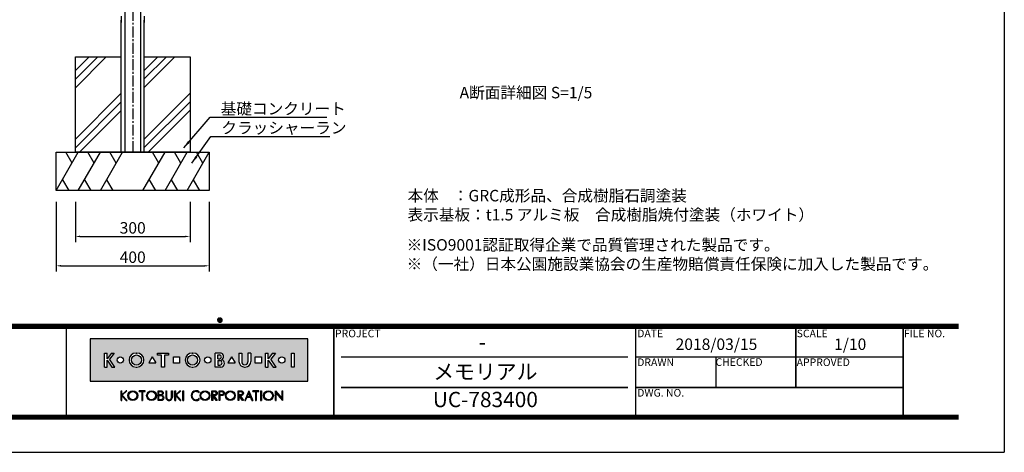
# Model space of a CAD drawing. Extents: x 0 to 4200, y 0 to 2970.
# Drawn here: x 1623 to 4200, y 0 to 1132 of the extents above; entities that cross this region are included whole.
import ezdxf
from ezdxf.enums import TextEntityAlignment as Align

# ---------------------------------------------------------------- set-up
doc = ezdxf.new("R2010")
doc.units = 0
doc.header["$LTSCALE"] = 3
doc.linetypes.add('CENTER2', pattern=[28.575000000000003, 19.05, -3.175, 3.175, -3.175])
doc.layers.get('0').update_dxf_attribs({"linetype": 'CONTINUOUS'})
doc.layers.get('DEFPOINTS').update_dxf_attribs({"linetype": 'CONTINUOUS'})
for name, color, linetype in [('P001', 131, 'CONTINUOUS'), ('P019', 71, 'CONTINUOUS'), ('P901', 135, 'CONTINUOUS'), ('P919', 75, 'CONTINUOUS'), ('P_1CENTER', 2, 'CONTINUOUS'), ('P_2DIM', 6, 'CONTINUOUS'), ('P_3TEXT', 60, 'CONTINUOUS'), ('P_5DRAWFRAME', 104, 'CONTINUOUS')]:
    doc.layers.add(name, color=color, linetype=linetype)
doc.styles.add('BIGFONT', font='simplex.shx', dxfattribs={"bigfont": 'bigfont.shx'})
doc.dimstyles.new('DIMBIGFONT$0', dxfattribs={"dimtxt": 3, "dimasz": 1.2, "dimexe": 1.5, "dimexo": 3, "dimgap": 0.75, "dimtad": 1, "dimdec": 1, "dimdsep": 46, "dimtxsty": 'BIGFONT', "dimcen": 0, "dimclrt": 230, "dimadec": 0, "dimazin": 0, "dimtfac": 0.6, "dimtdec": 1, "dimtofl": 0, "dimtmove": 2, "dimatfit": 3, "dimfxl": 0, "dimtvp": 1, "dimtolj": 1, "dimarcsym": 0})
doc.dimstyles.new('DIMBIGFONT$7', dxfattribs={"dimtxt": 3, "dimasz": 2, "dimexe": 1.5, "dimexo": 3, "dimgap": 0.75, "dimtad": 1, "dimdec": 1, "dimdsep": 46, "dimtxsty": 'BIGFONT', "dimsah": 1, "dimcen": 0, "dimclrt": 230, "dimadec": 0, "dimazin": 0, "dimtfac": 0.6, "dimtdec": 1, "dimtofl": 0, "dimtmove": 0, "dimatfit": 3, "dimfxl": 0, "dimtvp": 1, "dimtolj": 1, "dimarcsym": 0})

# ---------------------------------------------------------------- blocks, each defined once
blk = doc.blocks.new('DFP3')
h = blk.add_hatch(color=83)
h.paths.add_polyline_path([(180.7771999999999, 29.65329999999994), (180.7771999999999, 18.64834950495063), (237.7772, 18.64834950495063), (237.7772, 29.65329999999994)])
h.paths.add_polyline_path([(204.1796504950495, 24.95080000000035), (204.1796504950495, 23.35084950495056), (202.5796999999999, 23.35084950495056), (202.5796999999999, 24.95080000000001)], flags=16)
h.paths.add_polyline_path([(207.4712594059405, 25.98498316831709), (207.697001980198, 25.98498316831709, -1), (207.697001980198, 22.31666633663386), (207.4712594059405, 22.31666633663386, -1)], flags=16)
h.paths.add_polyline_path([(208.9103683168316, 24.15082475247547, -1), (206.2578930693068, 24.15082475247547, -1)], flags=0)
h.paths.add_polyline_path([(201.2633386138613, 25.9849831683171), (201.2633386138613, 25.42062673267328), (200.2192792079208, 25.42062673267328), (200.2192792079208, 22.31666633663386), (199.4856158415841, 22.31666633663386), (199.4856158415841, 25.42062673267328), (198.4415564356435, 25.42062673267328), (198.4415564356435, 25.98498316831709)], flags=16)
h.paths.add_polyline_path([(212.4028175742573, 24.15082475247547, -1), (210.7228695544553, 24.15082475247547, -1)], flags=16)
h.paths.add_polyline_path([(197.9543973209085, 23.40117101048351), (196.1069333721607, 23.40117101048351), (197.0306653465346, 25.00112150553295)], flags=16)
h.paths.add_polyline_path([(213.5098732673266, 25.9849831683171), (214.7937841584158, 25.98498316831709, -0.8268396299405429), (215.132258940184, 24.21557239597574, -0.9235794106673716), (214.9811397058823, 22.31666633663386), (213.5098732673266, 22.31666633663386)], flags=16)
h.paths.add_polyline_path([(193.0237346534653, 22.31666633663386), (192.7979920792079, 22.31666633663386, -1), (192.7979920792079, 25.98498316831709), (193.0237346534653, 25.98498316831709, -1)], flags=16)
h.paths.add_polyline_path([(214.1588831683168, 25.47706237623782), (214.6385861386138, 25.47706237623782, -1), (214.6385861386138, 24.46122079207927), (214.1588831683168, 24.46122079207927)], flags=0)
h.paths.add_polyline_path([(214.1588831683168, 23.98151782178226), (214.7373485148514, 23.98151782178226, -1.000000696587788), (214.7373485148514, 22.82458712871313), (214.1588831683167, 22.82458712871313)], flags=0)
h.paths.add_polyline_path([(194.237100990099, 24.15082475247547, -1), (191.5846257425742, 24.15082475247547, -1)], flags=0)
h.paths.add_polyline_path([(216.8470323820617, 23.40117101048351), (217.7707643564355, 25.001121505533), (218.6944963308095, 23.40117101048351)], flags=16)
h.paths.add_polyline_path([(189.5181641089108, 24.15082475247547, -1), (187.8382160891088, 24.15082475247547, -1)], flags=16)
h.paths.add_polyline_path([(219.7177940594059, 25.98498316831709), (220.4514574257425, 25.98498316831709), (220.4514574257425, 23.69933960396035, 1.000000186147331), (222.0880910891088, 23.69933960396035), (222.0880910891088, 25.9849831683171), (222.8217544554455, 25.98498316831709), (222.8217544554455, 23.79810198019809, -0.4142135623730698), (221.3403188118811, 22.31666633663386), (221.1992297029703, 22.31666633663386, -0.4142135623731069), (219.7177940594059, 23.79810198019822)], flags=16)
h.paths.add_polyline_path([(187.0697742574257, 25.98498316831709), (185.8689092457776, 24.35977938264444), (187.267299009901, 22.31666633663386), (186.4772, 22.31666633663386), (185.2073980198019, 24.15082475247546), (185.2073980198019, 22.31666633663386), (184.5019524752474, 22.31666633663385), (184.5019524752474, 25.98498316831709), (185.2073980198019, 25.98498316831709), (185.2073980198019, 24.47750579499151), (186.3492172393709, 25.9849831683171)], flags=16)
h.paths.add_polyline_path([(223.9970267326732, 24.95080000000002), (225.5969772277228, 24.95080000000001), (225.5969772277228, 23.35084950495056), (223.9970267326732, 23.35084950495056)], flags=16)
h.paths.add_polyline_path([(226.687596039604, 25.98498316831709), (227.3930415841584, 25.9849831683171), (227.3930415841584, 24.4775057949916), (228.5348608037275, 25.98498316831709), (229.2554178217821, 25.98498316831709), (228.0545528101339, 24.35977938264445), (229.4529425742574, 22.31666633663386), (228.6628435643564, 22.31666633663386), (227.3930415841584, 24.15082475247553), (227.3930415841584, 22.31666633663386), (226.6875960396039, 22.31666633663386)], flags=16)
h.paths.add_polyline_path([(231.7602433168317, 24.15082475247547, -1), (230.0802952970297, 24.15082475247547, -1)], flags=16)
h.paths.add_polyline_path([(233.4880910891088, 25.9849831683171), (234.1653188118812, 25.98498316831709), (234.1653188118811, 22.31666633663385), (233.4880910891088, 22.31666633663386)], flags=16)
for points in [[(188.8907171647544, 13.53735916098693), (189.1165651408755, 13.53735916098692), (189.1165651408755, 14.76717399791187), (190.2463262212482, 13.53735916098693), (190.4721733674334, 13.53735916098693), (189.1998782596873, 14.92233052091695), (190.3994002936616, 16.11713949004919), (190.1735531486242, 16.11713949004919), (189.1165651408755, 15.06430434153457), (189.1165651408755, 16.12412506081215), (188.8907171647544, 16.12412506081215)], [(193.62009298013, 16.12870630717222), (193.6200929801299, 15.89827044520378), (194.2868303126868, 15.89827044520378), (194.2868303126868, 13.53735252149947), (194.5126782888079, 13.53735252149946), (194.5126782888079, 15.89827044520378), (195.1794156213647, 15.89827044520378), (195.1794156213646, 16.12870630717222)], [(200.7873865153659, 16.1241184213247), (200.5615393691806, 16.1241184213247), (200.5615393691806, 14.41141449004919, 0.9993112080576029), (202.3096508572413, 14.41020999000819), (202.3096508572412, 16.1241184213247), (202.0838037110561, 16.1241184213247), (202.0838037110561, 14.41141449004919, -1), (200.7873865153659, 14.41141449004919)], [(209.2881845934089, 13.81794368446969), (209.2881845934089, 14.12892027475158, -2.667269372855936), (209.2881845934089, 15.53256394704789), (209.2881845934089, 15.84354053732978, 2.071285835562603)], [(223.371153347049, 16.10296667409115), (223.371153347049, 15.87711952790606), (224.0378906796058, 15.87711952790607), (224.0378906796058, 13.51620741375338), (224.263738655727, 13.51620741375338), (224.263738655727, 15.87711952790607), (224.9304759882837, 15.87711952790607), (224.9304759882837, 16.10296667409115)]]:
    blk.add_hatch(color=0).paths.add_polyline_path(points)
h = blk.add_hatch(color=0)
h.paths.add_polyline_path([(190.6519715182779, 14.830738791156, 1), (193.2387307786157, 14.830738791156, 1)])
h.paths.add_polyline_path([(193.0128836324305, 14.830738791156, -1.00000013533277), (190.8778186644631, 14.830738791156, -1.00000013533277)], flags=16)
h = blk.add_hatch(color=0)
h.paths.add_polyline_path([(195.5607786528149, 14.830738791156, 1), (198.1475379131527, 14.830738791156, 1)])
h.paths.add_polyline_path([(197.9216907669675, 14.830738791156, -1.00000013533277), (195.7866257990001, 14.830738791156, -1.00000013533277)], flags=16)
h = blk.add_hatch(color=0)
edge = h.paths.add_edge_path(flags=16)
edge.add_line((198.7944098991748, 15.89827044520379), (199.2657164076198, 15.89827127513954))
edge.add_arc((199.2657171527633, 15.47511681969394), 0.4231544554462469, -90.00010089361018, 90.00010089361012, ccw=False)
edge.add_line((199.2657164076198, 15.05196236424835), (198.7944098991748, 15.05196236424835))
edge.add_line((198.7944098991748, 15.05196236424835), (198.7944098991748, 15.89827044520379))
edge = h.paths.add_edge_path(flags=16)
edge.add_line((198.7944098991748, 14.87128448131298), (199.2657164076198, 14.87128448131298))
edge.add_arc((199.2657164076198, 14.31724539424268), 0.5540390870702971, -90, 90, ccw=False)
edge.add_line((199.2657164076198, 13.76320630717238), (198.7944098991748, 13.76320630717238))
edge.add_line((198.7944098991748, 13.76320630717238), (198.7944098991748, 14.87128448131298))
edge = h.paths.add_edge_path()
edge.add_line((198.5685627529896, 16.1241184213247), (199.3334707174625, 16.1241184213247))
edge.add_arc((199.3334707174625, 15.54287112953676), 0.5812472917879354, -90, 90, ccw=False)
edge.add_arc((199.3334707174625, 14.24949149936813), 0.7121323383808971, -90, 90, ccw=False)
edge.add_line((199.3334707174625, 13.53735916098724), (198.5685627529896, 13.53735916098692))
edge.add_line((198.5685627529896, 13.53735916098692), (198.5685627529896, 16.1241184213247))
h = blk.add_hatch(color=0)
h.paths.add_polyline_path([(203.266972828703, 14.92233052091694), (204.4735004932343, 16.1241184213247), (204.247653347049, 16.1241184213247), (203.1836588799552, 15.06430434153459), (203.1836588799553, 16.1241184213247), (202.9712907232867, 16.1241184213247), (202.9712907232867, 13.53735916098692), (203.1836588799553, 13.53735916098692), (203.1836588799552, 14.76717399791191), (204.313419960328, 13.53735916098693), (204.5392679364492, 13.53735916098693)])
h.paths.add_polyline_path([(205.3050016871772, 16.1241184213247), (205.0791545409919, 16.1241184213247), (205.0791545409919, 13.53735916098692), (205.3050016871772, 13.53735916098692)])
h = blk.add_hatch(color=0)
h.paths.add_polyline_path([(209.5578390779751, 14.83074211089973, 1), (212.1446049778004, 14.83074211089973, 1)])
h.paths.add_polyline_path([(211.9187578316151, 14.83074211089973, -1.000000127167677), (209.7836862241603, 14.83074211089973, -1.000000127167677)], flags=16)
h = blk.add_hatch(color=0)
h.paths.add_polyline_path([(212.6219144128614, 13.53735916098692), (212.8477623889827, 13.53735916098692), (212.8477623889827, 14.83074211089974), (213.7832587052317, 13.53735916098692), (214.0592115736069, 13.53735916098692), (213.1511404903222, 14.83074211089974), (213.3857525899145, 14.83074211089973, 1), (213.3857525899145, 16.12412506081216), (212.6219144128615, 16.12412506081216)])
h.paths.add_polyline_path([(212.8477623889827, 15.89827708469125), (213.3857525899145, 15.89827708469124, -1), (213.3857525899144, 15.05658925708469), (212.8477623889826, 15.05658925708481)], flags=16)
h = blk.add_hatch(color=0)
edge = h.paths.add_edge_path()
edge.add_line((214.5233134082022, 16.12412506081216), (215.2871507553193, 16.12412423087619))
edge.add_arc((215.2871500526669, 15.47743317088784), 0.6466910599887343, -89.99993774613517, 89.99993774613517, ccw=False)
edge.add_line((215.2871507553193, 14.83074211089949), (214.7491605543875, 14.83074211089949))
edge.add_line((214.7491605543875, 14.83074211089949), (214.7491605543875, 13.53735916098692))
edge.add_line((214.7491605543875, 13.53735916098692), (214.5233134082022, 13.53735916098692))
edge.add_line((214.5233134082022, 13.53735916098692), (214.5233134082022, 16.12412506081216))
edge = h.paths.add_edge_path(flags=16)
edge.add_line((214.7491605543875, 15.89827708469124), (215.2871507553193, 15.89827708469124))
edge.add_arc((215.2871507553193, 15.47743317088803), 0.4208439138032176, -90, 90, ccw=False)
edge.add_line((215.2871507553193, 15.05658925708481), (214.7491605543875, 15.05658925708481))
edge.add_line((214.7491605543875, 15.05658925708481), (214.7491605543875, 15.89827708469124))
h = blk.add_hatch(color=0)
h.paths.add_polyline_path([(216.1804215910794, 14.83074211089973, 1), (218.7671874909046, 14.83074211089973, 1)])
h.paths.add_polyline_path([(218.5413403447194, 14.83074211089973, -1.000000127167677), (216.4062687372646, 14.83074211089973, -1.000000127167677)], flags=16)
h = blk.add_hatch(color=0)
h.paths.add_polyline_path([(220.0043738188021, 14.83074211089974), (220.2389859183945, 14.83074211089973, 1), (220.2389859183945, 16.12412506081216), (219.4751477413414, 16.12412506081216), (219.4751477413414, 13.53735916098692), (219.7009957174627, 13.53735916098692), (219.7009957174627, 14.83074211089975), (220.6364920337118, 13.53735916098692), (220.9124449020869, 13.53735916098692)])
h.paths.add_polyline_path([(219.7009957174626, 15.05658925708481), (219.7009957174626, 15.89827708469124), (220.2389859183945, 15.89827708469124, -1), (220.2389859183944, 15.05658925708469)], flags=16)
h = blk.add_hatch(color=0)
h.paths.add_polyline_path([(222.2898978723839, 16.12412506081215), (221.2189402427974, 13.53735916098692), (221.4633787838575, 13.53735916098693), (221.7907669317899, 14.32812626931532), (222.7890279830421, 14.32812626931532), (223.1164161309745, 13.53735916098692), (223.3608546720345, 13.53735916098692)])
h.paths.add_polyline_path([(222.2898978723839, 15.53371444636842), (222.6955232509512, 14.55397424543662), (221.8842716638807, 14.55397424543661)], flags=16)
h = blk.add_hatch(color=0)
h.paths.add_polyline_path([(225.626012097777, 16.12412506081215), (225.4001649515919, 16.12412506081215), (225.4001649515919, 13.53735916098692), (225.626012097777, 13.53735916098692)])
h.paths.add_polyline_path([(226.1408147186274, 14.83074211089973, 1), (228.7275806184527, 14.83074211089973, 1)])
h.paths.add_polyline_path([(228.5017334722675, 14.83074211089973, -1.000000127167677), (226.3666618648126, 14.83074211089973, -1.000000127167677)], flags=16)
h.paths.add_polyline_path([(229.2785510174043, 13.53735916098692), (229.5043989935255, 13.53735916098692), (229.5043989935255, 15.57938333105119), (231.2173510756454, 13.53735916098695), (231.2173510756455, 16.12412506081215), (230.9915030995243, 16.12412506081215), (230.9915030995243, 14.0821008907483), (229.2785510174043, 16.12412506081215)])
at = {"color": 0}
for p, q in [((21.5, 33.5), (408, 33.5)), ((214.1500001919297, 34.59999999999991), (214.7500001919296, 35.19999999999982)), ((214.1500001919297, 34.59999999999991), (214.7500001919296, 34)), ((214.1537481919295, 34.53303800000003), (214.8169621919295, 35.19625200000019)), ((214.1537481919295, 34.66696200000024), (214.8169621919295, 34.00374800000009)), ((214.1547661919297, 34.67547699999977), (214.6745231919297, 35.1952339999998)), ((214.1547661919297, 34.52452300000004), (214.6745231919297, 34.00476600000002)), ((214.1637421919295, 34.47232100000019), (214.8776791919295, 35.18625800000018)), ((214.1637421919295, 34.72767900000008), (214.8776791919295, 34.01374200000009)), ((214.1729561919295, 34.76437699999997), (214.5856231919295, 35.17704400000002)), ((214.1729561919295, 34.43562299999985), (214.5856231919295, 34.02295599999979)), ((214.1787211919296, 34.41658899999993), (214.9334111919296, 35.17127900000014)), ((214.1787211919296, 34.78341099999989), (214.9334111919296, 34.02872100000013)), ((214.1979081919297, 34.36506499999996), (214.9849351919295, 35.15209199999981)), ((214.1979081919297, 34.83493499999986), (214.9849351919295, 34.04790800000001)), ((214.2208011919295, 34.31724799999984), (215.0327521919297, 35.12919899999997)), ((214.2208011919295, 34.88275199999998), (215.0327521919297, 34.07080099999985)), ((214.2210101919296, 34.88314200000013), (214.4668581919296, 35.12899000000016)), ((214.2210101919296, 34.31685800000014), (214.4668581919296, 34.07101000000011)), ((214.2470671919296, 34.27280299999984), (215.0771971919297, 35.10293300000012)), ((214.2470671919296, 34.92719699999998), (215.0771971919297, 34.09706700000015)), ((214.2764861919296, 34.23151099999995), (215.1184891919295, 35.07351400000016)), ((214.2764861919296, 34.96848899999986), (215.1184891919295, 34.12648600000011)), ((214.3089261919297, 34.19324000000006), (215.1567601919294, 35.04107400000021)), ((214.3089261919297, 35.00676000000021), (215.1567601919294, 34.15892600000006)), ((214.3443241919297, 35.04207200000019), (215.1920721919296, 34.19432400000005)), ((214.3443241919297, 34.15792800000008), (215.1920721919296, 35.00567599999977)), ((214.3826831919296, 35.07442399999991), (215.2244241919296, 34.23268300000018)), ((214.3826831919296, 34.12557599999991), (215.2244241919296, 34.96731700000009)), ((214.4240651919297, 35.10375199999999), (215.2537521919297, 34.27406500000006)), ((214.4240651919297, 34.09624799999983), (215.2537521919297, 34.92593500000021)), ((214.4686061919295, 35.12992200000008), (215.2799221919298, 34.31860599999982)), ((214.4686061919295, 34.07007800000019), (215.2799221919298, 34.881394)), ((214.5165271919296, 35.15271200000007), (215.3027121919297, 34.36652700000013)), ((214.5165271919296, 34.04728800000021), (215.3027121919297, 34.83347300000014)), ((214.5681661919296, 35.17178400000012), (215.3217841919296, 34.41816599999993)), ((214.5681661919296, 34.02821600000016), (215.3217841919296, 34.78183399999989)), ((214.6240321919298, 35.18662799999993), (215.3366281919296, 34.47403200000008)), ((214.6240321919298, 34.01337199999989), (215.3366281919296, 34.72596800000019)), ((214.6849121919298, 35.19645899999978), (215.3464591919295, 34.53491200000008)), ((214.6849121919298, 34.00354100000004), (215.3464591919295, 34.6650880000002)), ((214.7520851919297, 35.19999599999983), (215.3499961919295, 34.60208499999999)), ((214.7520851919297, 34.00000399999999), (215.3499961919295, 34.59791499999983)), ((214.8278661919297, 35.19492600000012), (215.3449261919296, 34.67786599999999)), ((214.8278661919297, 34.00507400000015), (215.3449261919296, 34.52213399999982)), ((214.9172991919295, 35.17620399999987), (215.3262041919295, 34.76729900000009)), ((214.9172991919295, 34.02379599999995), (215.3262041919295, 34.43270100000018)), ((215.0376741919297, 35.12653899999987), (215.2765391919295, 34.88767400000006)), ((215.0376741919297, 34.07346099999995), (215.2765391919295, 34.31232600000021)), ((21.5, 33.44999999999982), (408, 33.44999999999982)), ((21.5, 33.40000000000009), (408, 33.40000000000009)), ((21.5, 33.34999999999991), (408, 33.34999999999991)), ((21.5, 33.30000000000018), (408, 33.30000000000018)), ((21.5, 33.25), (408, 33.25)), ((21.5, 33.19999999999982), (408, 33.19999999999982)), ((21.5, 33.15000000000009), (408, 33.15000000000009)), ((21.5, 33.09999999999991), (408, 33.09999999999991)), ((21.5, 33.05000000000018), (408, 33.05000000000018)), ((21.5, 33), (408, 33)), ((21.5, 32.94999999999982), (408, 32.94999999999982)), ((21.5, 32.90000000000009), (408, 32.90000000000009)), ((21.5, 32.84999999999991), (408, 32.84999999999991)), ((21.5, 32.80000000000018), (408, 32.80000000000018)), ((21.5, 32.75), (408, 32.75)), ((21.5, 32.69999999999982), (408, 32.69999999999982)), ((21.5, 32.65000000000009), (408, 32.65000000000009)), ((21.5, 32.59999999999991), (408, 32.59999999999991)), ((21.5, 32.55000000000018), (408, 32.55000000000018)), ((21.5, 32.5), (408, 32.5)), ((174.4749999999999, 33), (174.4749999999999, 9)), ((174.5250000000001, 33), (174.5250000000001, 9)), ((244.4749999999999, 33), (244.4749999999999, 9)), ((244.5250000000001, 33), (244.5250000000001, 9)), ((323.4749999999999, 33), (323.4749999999999, 9)), ((323.5250000000001, 33), (323.5250000000001, 9)), ((365.4749999999999, 17), (365.4749999999999, 33)), ((365.5250000000001, 17), (365.5250000000001, 33)), ((393.4749999999999, 33), (393.4749999999999, 9)), ((393.5250000000001, 33), (393.5250000000001, 9)), ((246.5, 25.02500000000009), (321.5, 25.02500000000009)), ((246.5, 24.97499999999991), (321.5, 24.97499999999991)), ((323.5, 25.02500000000009), (393.5, 25.02500000000009)), ((323.5, 24.97499999999991), (393.5, 24.97499999999991)), ((344.4749999999999, 25), (344.4749999999999, 17)), ((344.5250000000001, 25), (344.5250000000001, 17)), ((188.8907171647544, 16.12412506081215), (189.1165651408755, 16.12412506081215)), ((188.8907171647544, 13.53735916098692), (188.8907171647544, 16.1241184213247)), ((189.1165651408755, 15.06430434153457), (190.1805596079692, 16.1241184213247)), ((189.1165651408755, 15.06430434153457), (189.1165651408755, 16.1241184213247)), ((189.1998782596873, 14.92233052091694), (190.4064067541544, 16.1241184213247)), ((190.3993937955056, 16.11713949004919), (190.173552458872, 16.11713949004919)), ((190.1805662474568, 16.12412506081215), (190.4064067541544, 16.12412506081215)), ((195.1794156213647, 16.12870630717222), (193.6200929801299, 16.12870630717222)), ((193.6200929801299, 15.89827044520378), (193.6200929801299, 16.1241184213247)), ((193.6200929801299, 15.89827044520378), (194.2868303126868, 15.89827044520378)), ((194.2868303126868, 15.89827044520378), (194.2868303126868, 13.53735916098692)), ((194.5126782888079, 15.89827044520378), (194.5126782888079, 13.53735916098692)), ((194.5126782888079, 15.89827044520378), (195.1794156213647, 15.89827044520378)), ((195.1794156213647, 15.89827044520378), (195.1794156213647, 16.1241184213247)), ((200.5615393691806, 16.1241184213247), (200.5615393691806, 14.41141449004919)), ((200.5615393691806, 16.1241184213247), (200.7873865153659, 16.1241184213247)), ((200.7873865153659, 16.1241184213247), (200.7873865153659, 14.41141449004919)), ((202.0838037110561, 14.41141449004919), (202.0838037110561, 16.1241184213247)), ((202.0838037110561, 16.1241184213247), (202.3096508572413, 16.1241184213247)), ((202.3096508572413, 16.1241184213247), (202.3096508572413, 14.41261899202532)), ((202.9712907232867, 16.1241184213247), (203.1836588799553, 16.1241184213247)), ((202.9712907232867, 13.53735916098692), (202.9712907232867, 16.1241184213247)), ((203.1836588799553, 15.06430434153457), (203.1836588799553, 16.1241184213247)), ((203.1836588799553, 15.06430434153457), (204.247653347049, 16.1241184213247)), ((203.266972828703, 14.92233052091694), (204.4735004932343, 16.1241184213247)), ((204.247653347049, 16.1241184213247), (204.4735004932343, 16.1241184213247)), ((205.0791545409919, 13.53735916098692), (205.0791545409919, 16.1241184213247)), ((205.0791545409919, 16.1241184213247), (205.3050016871772, 16.1241184213247)), ((205.3050016871772, 13.53735916098692), (205.3050016871772, 16.1241184213247)), ((209.2881845934089, 15.53256332522697), (209.2881845934089, 15.84354031998514)), ((222.2898978723839, 16.12412506081215), (221.2189402427975, 13.53735916098692)), ((221.8842716638807, 14.55397424543661), (222.2898978723839, 15.53371444636832)), ((222.2898978723839, 16.12412506081215), (223.3608546720345, 13.53735916098692)), ((222.6955232509512, 14.55397424543661), (222.2898978723839, 15.53371444636832)), ((224.9304759882837, 16.10755455993867), (223.371153347049, 16.10755455993867)), ((224.9304759882837, 16.10296667409115), (223.371153347049, 16.10296667409115)), ((223.371153347049, 15.87711952790607), (223.371153347049, 16.10296667409115)), ((223.371153347049, 15.87711952790607), (224.0378906796058, 15.87711952790607)), ((224.0378906796058, 15.87711952790607), (224.0378906796058, 13.51620741375338)), ((224.263738655727, 15.87711952790607), (224.263738655727, 13.51620741375338)), ((224.263738655727, 15.87711952790607), (224.9304759882837, 15.87711952790607)), ((224.9304759882837, 15.87711952790607), (224.9304759882837, 16.10296667409115)), ((225.4001649515919, 16.12412506081215), (225.4001649515919, 13.53735916098692)), ((225.4001649515919, 16.12412506081215), (225.626012097777, 16.12412506081215)), ((225.626012097777, 16.12412506081215), (225.626012097777, 13.53735916098692)), ((229.2785510174043, 13.53735916098692), (229.2785510174043, 16.12412506081215)), ((229.2785510174043, 16.12412506081215), (230.9915030995243, 14.08210089074827)), ((229.5043989935255, 13.53735916098692), (229.5043989935255, 15.57938333105119)), ((231.2173510756454, 13.53735916098692), (229.5043989935255, 15.57938333105119)), ((230.9915030995243, 14.08210089074827), (230.9915030995243, 16.12412506081215)), ((230.9915030995243, 16.12412506081215), (231.2173510756454, 16.12412506081215)), ((231.2173510756454, 13.53735916098692), (231.2173510756454, 16.12412506081215)), ((246.5, 17.02500000000009), (321.5, 17.02500000000009)), ((246.5, 16.97499999999991), (321.5, 16.97499999999991)), ((323.5, 17.02500000000009), (393.5, 17.02500000000009)), ((323.5, 16.97499999999991), (393.5, 16.97499999999991)), ((188.8907171647544, 13.53735916098692), (189.1165651408755, 13.53735916098692)), ((189.1165651408755, 14.76717399791187), (190.2463262212482, 13.53735916098692)), ((189.1165651408755, 13.53735916098692), (189.1165651408755, 14.76717399791187)), ((189.1998782596873, 14.92233052091694), (190.4721733674335, 13.53735916098692)), ((190.2463262212482, 13.53735916098692), (190.4721733674335, 13.53735916098692)), ((194.2868303126868, 13.53735252149946), (194.5126782888079, 13.53735252149946)), ((202.9712907232867, 13.53735916098692), (203.1836588799553, 13.53735916098692)), ((203.1836588799553, 13.53735916098692), (203.1836588799553, 14.76717399791187)), ((203.1836588799553, 14.76717399791187), (204.313419960328, 13.53735916098692)), ((203.266972828703, 14.92233052091694), (204.5392679364492, 13.53735916098692)), ((204.313419960328, 13.53735916098692), (204.5392679364492, 13.53735916098692)), ((205.0791545409919, 13.53735916098692), (205.3050016871772, 13.53735916098692)), ((209.2881845934089, 13.81794390181394), (209.2881845934089, 14.12892089657249)), ((221.2189402427975, 13.53735916098692), (221.4633787838575, 13.53735916098692)), ((221.4633787838575, 13.53735916098692), (221.7907669317899, 14.32812626931532)), ((222.789027983042, 14.32812626931532), (221.7907669317899, 14.32812626931532)), ((222.6955232509512, 14.55397424543661), (221.8842716638807, 14.55397424543661)), ((223.1164161309745, 13.53735916098692), (222.789027983042, 14.32812626931532)), ((223.1164161309745, 13.53735916098692), (223.3608546720345, 13.53735916098692)), ((224.0378906796058, 13.51620741375338), (224.263738655727, 13.51620741375338)), ((225.4001649515919, 13.53735916098692), (225.626012097777, 13.53735916098692)), ((229.2785510174043, 13.53735916098692), (229.5043989935255, 13.53735916098692)), ((21.5, 9.75), (408, 9.75)), ((21.5, 9.699999999999818), (408, 9.699999999999818)), ((21.5, 9.650000000000091), (408, 9.650000000000091)), ((21.5, 9.599999999999909), (408, 9.599999999999909)), ((21.5, 9.550000000000182), (408, 9.550000000000182)), ((21.5, 9.5), (408, 9.5)), ((21.5, 9.449999999999818), (408, 9.449999999999818)), ((21.5, 9.400000000000091), (408, 9.400000000000091)), ((21.5, 9.349999999999909), (408, 9.349999999999909)), ((21.5, 9.300000000000182), (408, 9.300000000000182)), ((21.5, 9.25), (408, 9.25)), ((21.5, 9.199999999999818), (408, 9.199999999999818)), ((21.5, 9.150000000000091), (408, 9.150000000000091)), ((21.5, 9.099999999999909), (408, 9.099999999999909)), ((21.5, 9.050000000000182), (408, 9.050000000000182)), ((21.5, 9), (408, 9)), ((21.5, 8.949999999999818), (408, 8.949999999999818)), ((21.5, 8.900000000000091), (408, 8.900000000000091)), ((21.5, 8.849999999999909), (408, 8.849999999999909)), ((21.5, 8.800000000000182), (408, 8.800000000000182)), ((21.5, 8.75), (408, 8.75))]:
    blk.add_line(p, q, dxfattribs=at)
at = {"color": 83}
for p, q in [((184.5019524752474, 25.98498316831709), (185.2073980198019, 25.98498316831709)), ((184.5019524752474, 22.31666633663386), (184.5019524752474, 25.98498316831709)), ((186.3492172393709, 25.98498316831709), (185.2073980198019, 24.47750579499154)), ((185.2073980198019, 24.47750579499154), (185.2073980198019, 25.98498316831709)), ((187.0697742574257, 25.98498316831709), (185.8689092457775, 24.35977938264443)), ((186.3492172393709, 25.98498316831709), (187.0697742574257, 25.98498316831709)), ((192.7979920792079, 25.98498316831709), (193.0237346534653, 25.98498316831709)), ((198.4415564356435, 25.42062673267328), (198.4415564356435, 25.98498316831709)), ((198.4415564356435, 25.98498316831709), (201.2633386138613, 25.98498316831709)), ((201.2633386138613, 25.98498316831709), (201.2633386138613, 25.42062673267328)), ((207.4712594059405, 25.98498316831709), (207.697001980198, 25.98498316831709)), ((214.7937841584158, 25.98498316831709), (213.5098732673266, 25.98498316831709)), ((213.5098732673266, 22.31666633663386), (213.5098732673266, 25.98498316831709)), ((219.7177940594059, 25.98498316831709), (220.4514574257425, 25.98498316831709)), ((219.7177940594059, 25.98498316831709), (219.7177940594059, 23.7981019801981)), ((220.4514574257425, 25.98498316831709), (220.4514574257425, 23.69933960396035)), ((222.8217544554455, 25.98498316831709), (222.0880910891088, 25.98498316831709)), ((222.0880910891088, 25.98498316831709), (222.0880910891088, 23.69933960396035)), ((222.8217544554455, 25.98498316831709), (222.8217544554455, 23.7981019801981)), ((226.6875960396039, 25.98498316831709), (227.3930415841584, 25.98498316831709)), ((226.6875960396039, 22.31666633663386), (226.6875960396039, 25.98498316831709)), ((228.5348608037274, 25.98498316831709), (227.3930415841584, 24.47750579499154)), ((227.3930415841584, 24.47750579499154), (227.3930415841584, 25.98498316831709)), ((229.2554178217821, 25.98498316831709), (228.0545528101339, 24.35977938264443)), ((228.5348608037274, 25.98498316831709), (229.2554178217821, 25.98498316831709)), ((233.4880910891088, 22.31666633663386), (233.4880910891088, 25.98498316831709)), ((233.4880910891088, 25.98498316831709), (234.1653188118811, 25.98498316831709)), ((234.1653188118811, 25.98498316831709), (234.1653188118811, 22.31666633663386)), ((185.2073980198019, 24.15082475247547), (186.4772, 22.31666633663386)), ((185.2073980198019, 22.31666633663386), (185.2073980198019, 24.15082475247547)), ((187.267299009901, 22.31666633663386), (185.8689092457775, 24.35977938264443)), ((197.0306653465346, 25.00112150553296), (196.1069333721607, 23.40117101048351)), ((196.1069333721607, 23.40117101048351), (197.9543973209085, 23.40117101048351)), ((197.0306653465346, 25.00112150553296), (197.9543973209085, 23.40117101048351)), ((199.4856158415841, 25.42062673267328), (198.4415564356435, 25.42062673267328)), ((199.4856158415841, 22.31666633663386), (199.4856158415841, 25.42062673267328)), ((200.2192792079208, 25.42062673267328), (200.2192792079208, 22.31666633663386)), ((201.2633386138613, 25.42062673267328), (200.2192792079208, 25.42062673267328)), ((202.5796999999999, 24.95080000000002), (204.1796504950495, 24.95080000000002)), ((202.5796999999999, 23.35084950495056), (202.5796999999999, 24.95080000000002)), ((204.1796504950495, 23.35084950495056), (202.5796999999999, 23.35084950495056)), ((204.1796504950495, 24.95080000000002), (204.1796504950495, 23.35084950495056)), ((214.1588831683168, 24.46122079207927), (214.1588831683168, 25.47706237623782)), ((214.1588831683168, 25.47706237623782), (214.6385861386138, 25.47706237623782)), ((214.1588831683168, 24.46122079207927), (214.6385861386138, 24.46122079207927)), ((214.1588831683168, 23.98151782178226), (214.7373485148514, 23.98151782178226)), ((214.1588831683168, 23.98151782178226), (214.1588831683168, 22.82458712871313)), ((217.7707643564356, 25.00112150553296), (216.8470323820617, 23.40117101048351)), ((216.8470323820617, 23.40117101048351), (218.6944963308095, 23.40117101048351)), ((217.7707643564356, 25.00112150553296), (218.6944963308095, 23.40117101048351)), ((223.9970267326732, 23.35084950495056), (223.9970267326732, 24.95080000000002)), ((223.9970267326732, 24.95080000000002), (225.5969772277228, 24.95080000000002)), ((225.5969772277228, 23.35084950495056), (223.9970267326732, 23.35084950495056)), ((225.5969772277228, 24.95080000000002), (225.5969772277228, 23.35084950495056)), ((227.3930415841584, 22.31666633663386), (227.3930415841584, 24.15082475247547)), ((227.3930415841584, 24.15082475247547), (228.6628435643564, 22.31666633663386)), ((229.4529425742574, 22.31666633663386), (228.0545528101339, 24.35977938264443)), ((184.5019524752474, 22.31666633663386), (185.2073980198019, 22.31666633663386)), ((186.4772, 22.31666633663386), (187.267299009901, 22.31666633663386)), ((192.7979920792079, 22.31666633663386), (193.0237346534653, 22.31666633663386)), ((200.2192792079208, 22.31666633663386), (199.4856158415841, 22.31666633663386)), ((207.4712594059405, 22.31666633663386), (207.697001980198, 22.31666633663386)), ((214.9811397058823, 22.31666633663386), (213.5098732673266, 22.31666633663386)), ((214.1588831683168, 22.82458712871313), (214.7373485148514, 22.82458712871313)), ((221.1992297029703, 22.31666633663386), (221.3403188118812, 22.31666633663386)), ((226.6875960396039, 22.31666633663386), (227.3930415841584, 22.31666633663386)), ((228.6628435643564, 22.31666633663386), (229.4529425742574, 22.31666633663386)), ((234.1653188118811, 22.31666633663386), (233.4880910891088, 22.31666633663386))]:
    blk.add_line(p, q, dxfattribs=at)
blk.add_lwpolyline([(180.7771999999999, 18.64834950495063), (237.7772, 18.64834950495063), (237.7772, 29.65329999999994), (180.7771999999999, 29.65329999999994)], close=True, dxfattribs=at)
at = {"color": 0}
for points in [[(199.3334707174625, 14.96162383774903, -1), (199.3334707174625, 13.53735916098724), (198.5685627529896, 13.53735916098692), (198.5685627529896, 16.1241184213247)], [(198.5685627529896, 16.1241184213247), (199.3334707174625, 16.1241184213247, -1), (199.3334707174625, 14.96162383774882, -0.2926436946032611)], [(198.7944098991748, 15.89827044520379), (199.2657164076198, 15.89827127513954, -1.000001760927264), (199.2657164076198, 15.05196236424835), (198.7944098991748, 15.05196236424835), (198.7944098991748, 15.89827044520379)], [(212.6219144128614, 16.12412506081216), (213.3857525899145, 16.12412506081216, -1.000000000000001), (213.3857525899145, 14.83074211089973), (213.1511404903222, 14.83074211089973), (214.0592115736069, 13.53735916098692), (213.7832587052318, 13.53735916098692), (212.8477623889827, 14.83074211089973), (212.8477623889827, 13.53735916098692), (212.6219144128614, 13.53735916098692), (212.6219144128614, 16.12412506081216)], [(212.8477623889826, 15.89827708469124), (213.3857525899145, 15.89827708469124, -1), (213.3857525899145, 15.05658925708469), (212.8477623889826, 15.05658925708481), (212.8477623889826, 15.89827708469124)], [(214.5233134082022, 16.12412506081216), (215.2871507553193, 16.12412423087619, -0.9999989134656457), (215.2871507553193, 14.83074211089949, -5.432674547005144e-07), (214.7491605543875, 14.83074211089949), (214.7491605543875, 13.53735916098692), (214.5233134082022, 13.53735916098692), (214.5233134082022, 16.12412506081216)], [(214.7491605543875, 15.89827708469124), (215.2871507553193, 15.89827708469124, -1), (215.2871507553193, 15.05658925708481), (214.7491605543875, 15.05658925708481), (214.7491605543875, 15.89827708469124)], [(219.4751477413414, 16.12412506081216), (220.2389859183945, 16.12412506081216, -1.000000000000001), (220.2389859183945, 14.83074211089973), (220.0043738188021, 14.83074211089973), (220.9124449020869, 13.53735916098692), (220.6364920337118, 13.53735916098692), (219.7009957174627, 14.83074211089973), (219.7009957174627, 13.53735916098692), (219.4751477413414, 13.53735916098692), (219.4751477413414, 16.12412506081216)], [(219.7009957174626, 15.89827708469124), (220.2389859183945, 15.89827708469124, -1), (220.2389859183945, 15.05658925708469), (219.7009957174626, 15.05658925708481), (219.7009957174626, 15.89827708469124)], [(198.7944098991748, 14.87128448131298), (199.2657164076198, 14.87128448131298, -1), (199.2657164076198, 13.76320630717238), (198.7944098991748, 13.76320630717238), (198.7944098991748, 14.87128448131298)]]:
    blk.add_lwpolyline(points, format="xyb", dxfattribs=at)
at = {"color": 83}
for centre, radius in [((188.6781900990098, 24.15082475247547), 0.8399740099009905), ((192.9108633663366, 24.15082475247547), 1.326237623762377), ((207.5841306930692, 24.15082475247547), 1.326237623762377), ((211.5628435643563, 24.15082475247547), 0.8399740099009905), ((230.9202693069307, 24.15082475247547), 0.8399740099009905)]:
    blk.add_circle(centre, radius, dxfattribs=at)
at = {"color": 0}
for centre, radius in [((191.9453511484468, 14.830738791156), 1.2933796301689), ((191.9453511484468, 14.830738791156), 1.067532483983693), ((196.8541582829838, 14.830738791156), 1.2933796301689), ((196.8541582829838, 14.830738791156), 1.067532483983693), ((210.8512220278877, 14.83074211089973), 1.293382949912639), ((210.8512220278877, 14.83074211089973), 1.067535803727432), ((217.473804540992, 14.83074211089973), 1.293382949912639), ((217.473804540992, 14.83074211089973), 1.293382949912639), ((217.473804540992, 14.83074211089973), 1.293382949912639), ((217.473804540992, 14.83074211089973), 1.067535803727432), ((227.43419766854, 14.83074211089973), 1.293382949912639), ((227.43419766854, 14.83074211089973), 1.067535803727432)]:
    blk.add_circle(centre, radius, dxfattribs=at)
at = {"color": 83}
for centre, radius, start, end in [((192.7979920792079, 24.15082475247547), 1.834158415841585, 90, 270), ((193.0237346534653, 24.15082475247547), 1.834158415841585, 270, 90), ((207.4712594059405, 24.15082475247547), 1.834158415841585, 90, 270), ((207.697001980198, 24.15082475247547), 1.834158415841585, 270, 90), ((214.7937841584158, 25.06790396039629), 0.9170792079207924, 291.6588350860839, 90), ((214.6385861386138, 24.96914158415854), 0.5079207920792081, 270, 90), ((214.7373485148514, 23.40305247524751), 0.5784653465346538, 270, 90), ((214.9811397058823, 23.27213257134557), 0.955466234711707, 270, 80.8997242041225), ((221.1992297029703, 23.7981019801981), 1.481435643564357, 180, 270), ((221.2697742574257, 23.69933960396035), 0.8183168316831687, 180, 0), ((221.3403188118812, 23.7981019801981), 1.481435643564357, 270, 0)]:
    blk.add_arc(centre, radius, start, end, dxfattribs=at)
at = {"color": 0}
for centre, radius, start, end in [((208.4837725083769, 14.83074211089973), 1.293382949912639, 51.54173800000001, 308.458262), ((208.4837725083769, 14.83074211089973), 1.067535803727432, 41.103548, 318.896452), ((201.4355955281789, 14.41141449004919), 0.8740561589982532, 180, 0.0789570564544175), ((201.435595113211, 14.41141449004919), 0.6482085978451059, 180, 0), ((201.4355955281789, 14.41141449004919), 0.6482081828771116, 180, 0)]:
    blk.add_arc(centre, radius, start, end, dxfattribs=at)
at = {"layer": 'DEFPOINTS', "color": 0}
for p in [(420, 297), (0, 0)]:
    blk.add_line(p, (420, 0), dxfattribs=at)
at = {"color": 0, "style": 'BIGFONT'}
for s, p in [('PROJECT', (244.8585210000001, 30.1)), ('DATE', (323.943481, 30.1)), ('SCALE', (365.671509, 30.1)), ('FILE NO.', (393.743011, 30.1)), ('DRAWN', (323.943481, 22.57499999999991)), ('CHECKED', (344.4281310000001, 22.61124400000017)), ('APPROVED', (365.671509, 22.57499999999991)), ('DWG. NO.', (323.943481, 14.57499999999991))]:
    blk.add_text(s, height=2, dxfattribs=at).set_placement(p)
at = {"color": 83, "style": 'BIGFONT', "flags": 8}
for tag, p in [('REV04', (27.26401421759988, 27.96269714661775)), ('REV03', (27.26401421759988, 22.48769714661784)), ('REV02', (27.26401421759988, 16.48769714661784)), ('REV01', (27.26401421759988, 11.30342510533432))]:
    blk.add_attdef(tag, text='', height=2, dxfattribs=at).set_placement(p, align=Align.BOTTOM_LEFT)
for tag, p in [('R4D', (93.12203381809525, 27.96269714661776)), ('R4C', (102.2470088180952, 27.96269714661776)), ('R4A', (111.3720088180952, 27.96269714661776)), ('R3D', (93.12203381809525, 22.48769714661785)), ('R3C', (102.2470088180952, 22.48769714661785)), ('R3A', (111.3720088180952, 22.48769714661785)), ('R2D', (93.12203381809525, 16.48769714661785)), ('R2C', (102.2470088180952, 16.48769714661785)), ('R2A', (111.3720088180952, 16.48769714661785)), ('R1D', (93.12203381809525, 11.30342510533433)), ('R1C', (102.2470088180952, 11.30342510533433)), ('R1A', (111.3720088180952, 11.30342510533433))]:
    blk.add_attdef(tag, text='', height=2, dxfattribs=at).set_placement(p, align=Align.BOTTOM_CENTER)
at = {"color": 83, "style": 'BIGFONT'}
for tag, height, p in [('PROJECT1', 4, (283.3767781158953, 25.59552576656833)), ('DATE', 3, (344.6767368508332, 25.84170330022686)), ('SCALE', 3, (379.6767368508332, 25.84170330022687)), ('PROJECT2', 4, (284.2017368508333, 17.84170330022687)), ('PROJECT3', 4, (284.2017368508333, 10.56670330022678)), ('DWGNO', 3, (358.6767368508332, 10.56670330022678))]:
    blk.add_attdef(tag, text='', height=height, dxfattribs=at).set_placement(p, align=Align.BOTTOM_CENTER)
blk = doc.blocks.new('*D20')
at = {"layer": 'DEFPOINTS', "color": 0}
for p in [(1769.194061212435, 684.9999999996578), (2069.194061195383, 684.9999999999511), (2069.194061195383, 564.802466174729)]:
    blk.add_point(p, dxfattribs=at)
at = {"layer": 'P_2DIM', "color": 0, "lineweight": -2}
for p, q in [((1769.194061212435, 654.9999999996578), (1769.194061212435, 549.802466174729)), ((2069.194061195383, 654.9999999999511), (2069.194061195383, 549.802466174729)), ((1781.194061212435, 564.802466174729), (2057.194061195383, 564.802466174729))]:
    blk.add_line(p, q, dxfattribs=at)
at = {"layer": 'P_2DIM', "color": 0}
for points in [[(1781.194061212435, 566.802466174729), (1781.194061212435, 562.802466174729), (1769.194061212435, 564.802466174729)], [(2057.194061195383, 566.802466174729), (2057.194061195383, 562.802466174729), (2069.194061195383, 564.802466174729)]]:
    blk.add_solid(points, dxfattribs=at)
at = {"layer": 'P_2DIM', "color": 230, "insert": (1919.194061203909, 587.302466174729), "char_height": 30, "attachment_point": 5, "style": 'BIGFONT'}
blk.add_mtext('\\A1;300', dxfattribs=at)
blk = doc.blocks.new('*D21')
at = {"layer": 'DEFPOINTS', "color": 0}
for p in [(1719.194061212514, 684.9999999996089), (2119.194061195285, 685), (2119.194061195285, 488.0459322306081)]:
    blk.add_point(p, dxfattribs=at)
at = {"layer": 'P_2DIM', "color": 0, "lineweight": -2}
for p, q in [((1719.194061212514, 654.9999999996089), (1719.194061212514, 473.0459322306081)), ((2119.194061195285, 655), (2119.194061195285, 473.0459322306081)), ((1731.194061212514, 488.0459322306081), (2107.194061195285, 488.0459322306081))]:
    blk.add_line(p, q, dxfattribs=at)
at = {"layer": 'P_2DIM', "color": 0}
for points in [[(1731.194061212514, 490.0459322306081), (1731.194061212514, 486.0459322306081), (1719.194061212514, 488.0459322306081)], [(2107.194061195285, 490.0459322306081), (2107.194061195285, 486.0459322306081), (2119.194061195285, 488.0459322306081)]]:
    blk.add_solid(points, dxfattribs=at)
at = {"layer": 'P_2DIM', "color": 230, "insert": (1919.194061203899, 510.5459322306081), "char_height": 30, "attachment_point": 5, "style": 'BIGFONT'}
blk.add_mtext('\\A1;400', dxfattribs=at)

msp = doc.modelspace()

# ---------------------------------------------------------------- hatches: boundary and pattern name
at = {"layer": 'P919'}
h = msp.add_hatch(dxfattribs=at)
h.set_pattern_fill('PLAST', color=256, scale=20, angle=45, style=0)
h.set_pattern_definition([(45, (121.694061195285, 25), (-89.80256121069152, 89.80256121069154), []), (45, (110.4687410439486, 36.22532015133643), (-89.80256121069152, 89.80256121069154), []), (45, (99.24342089261215, 47.45064030267288), (-89.80256121069152, 89.80256121069154), [])])
h.paths.add_polyline_path([(1769.194061212514, 784.9999999996089), (1889.194060815525, 784.9999999997654), (1889.194060763212, 1034.999999999609), (1769.194061212514, 1034.999999999609)])
h.paths.add_polyline_path([(1949.194060857792, 784.9999999998436), (2069.194061195285, 784.9999999999999), (2069.194061228564, 1035), (1949.194060910105, 1035)])

# ---------------------------------------------------------------- linework, layer by layer
at = {"layer": 'P001'}
for p, q in [((1889.19406074814, 1141.000034567868), (1889.194060739499, 1125.000034567866)), ((1949.194061676888, 1141.000034567868), (1949.19406168553, 1125.000034567866)), ((1889.194060815525, 785), (1889.194060743124, 1131.000034533834)), ((1949.194060857792, 785), (1949.194060930193, 1131.000034533834)), ((1889.194060815525, 785), (1949.194060857792, 785))]:
    msp.add_line(p, q, dxfattribs=at)
at = {"layer": 'P019'}
msp.add_lwpolyline([(1949.194060891075, 1035), (2069.194061228564, 1035), (2069.194061195285, 785), (1769.194061212514, 784.9999999996089), (1769.194061212514, 1034.999999999609), (1889.194060831686, 1034.999999999609)], dxfattribs=at)
msp.add_lwpolyline([(1719.194061212514, 784.9999999996089), (2119.194061195285, 785), (2119.194061195285, 685), (1719.194061212514, 684.9999999996089)], close=True, dxfattribs=at)
at = {"layer": 'P901'}
for p, q in [((1899.194060630021, 784.9999999997835), (1899.194061192256, 1955.000034487734)), ((1939.194061192256, 1955.000034496657), (1939.194060857792, 785.0000000033278))]:
    msp.add_line(p, q, dxfattribs=at)
at = {"layer": 'P919', "ltscale": 0.5}
for p, q in [((1719.194061212525, 684.9999999996235), (1776.929088131487, 784.9999999996235)), ((1760.547409157057, 756.6260997025402), (1744.165730182626, 784.9999999996235)), ((1776.929088131487, 684.9999999996235), (1834.66411505045, 784.9999999996235)), ((1818.28243607602, 756.6260997025402), (1801.900757101589, 784.9999999996235)), ((1834.66411505045, 684.9999999996235), (1892.399141969413, 784.9999999996235)), ((1876.017462994982, 756.6260997025402), (1859.635784020552, 784.9999999996235)), ((1945.988980438407, 685.0000000000146), (2003.72400735737, 785.0000000000146)), ((1987.34232838294, 756.6260997029312), (1970.960649408509, 785.0000000000146)), ((2003.72400735737, 685.0000000000146), (2061.459034276333, 785.0000000000146)), ((2045.077355301903, 756.6260997029312), (2028.695676327472, 785.0000000000146)), ((2061.459034276333, 685.0000000000146), (2119.194061195296, 785.0000000000146)), ((2102.812382220865, 756.6260997029312), (2086.430703246435, 785.0000000000146)), ((1735.575740187101, 713.3739002967068), (1751.957419161531, 684.9999999996235)), ((1793.310767106063, 713.3739002967068), (1809.692446080494, 684.9999999996235)), ((1851.045794025026, 713.3739002967068), (1867.427472999457, 684.9999999996235)), ((1962.370659412984, 713.3739002970979), (1978.752338387414, 685.0000000000146)), ((2020.105686331946, 713.3739002970979), (2036.487365306377, 685.0000000000146)), ((2077.840713250909, 713.3739002970979), (2094.22239222534, 685.0000000000146))]:
    msp.add_line(p, q, dxfattribs=at)
at = {"layer": 'P_1CENTER', "linetype": 'CENTER2', "ltscale": 0.5}
msp.add_line((1919.194061212514, 2014.463710965852), (1919.194060836659, 785), dxfattribs=at)

# ---------------------------------------------------------------- block references
at = {"layer": 'P_5DRAWFRAME'}
ref = msp.add_blockref('DFP3', (0, 0), dxfattribs=dict(at, xscale=10, yscale=10, zscale=10))
ref.add_attrib('PROJECT1', '-', dxfattribs={"layer": '0', "color": 83, "height": 40, "style": 'BIGFONT'}).set_placement((2833.767781158953, 255.9552576656833), align=Align.BOTTOM_CENTER)
ref.add_attrib('PROJECT2', 'メモリアル', dxfattribs={"layer": '0', "color": 83, "height": 40, "style": 'BIGFONT'}).set_placement((2842.017368508333, 178.4170330022687), align=Align.BOTTOM_CENTER)
ref.add_attrib('PROJECT3', 'UC-783400', dxfattribs={"layer": '0', "color": 83, "height": 40, "style": 'BIGFONT'}).set_placement((2842.017368508333, 105.6670330022678), align=Align.BOTTOM_CENTER)
ref.add_attrib('DATE', '2018/03/15', dxfattribs={"layer": '0', "color": 83, "height": 30, "style": 'BIGFONT'}).set_placement((3446.767368508332, 258.4170330022686), align=Align.BOTTOM_CENTER)
ref.add_attrib('SCALE', '1/10', dxfattribs={"layer": '0', "color": 83, "height": 30, "style": 'BIGFONT'}).set_placement((3796.767368508332, 258.4170330022687), align=Align.BOTTOM_CENTER)

# ---------------------------------------------------------------- texts
at = {"layer": 'P_2DIM', "char_height": 30, "attachment_point": 7, "style": 'BIGFONT'}
for s, insert in [('{\\C230;基礎コンクリート}', (2149.516358550738, 884.0413063038291)), ('{\\C230;クラッシャーラン}', (2151.151574152198, 834.0413063038291))]:
    msp.add_mtext(s, dxfattribs=dict(at, insert=insert))
at = {"layer": 'P_3TEXT', "attachment_point": 1, "style": 'BIGFONT'}
for s, insert, char_height in [('A断面詳細図 S=1/5', (2774.693832013823, 956.2140774087968), 30), ('本体    ：GRC成形品、合成樹脂石調塗装\\P表示基板：t1.5 アルミ板\u3000合成樹脂焼付塗装（ホワイト）', (2638.400679567248, 686.6625027708151), 29.99999999999999), ('※ISO9001認証取得企業で品質管理された製品です。\\P※（一社）日本公園施設業協会の生産物賠償責任保険に加入した製品です。', (2635.946256392835, 557.8244036050428), 30)]:
    msp.add_mtext(s, dxfattribs=dict(at, insert=insert, char_height=char_height))

# ---------------------------------------------------------------- dimensions: what is measured, and where the dimension line sits
at = {"layer": 'P_2DIM'}
for base, p1, p2, picture, middle in [((2119.194061195285, 488.0459322306081), (1719.194061212514, 684.9999999996089), (2119.194061195285, 685), '*D21', (1919.194061203899, 510.5459322306081)), ((2069.194061195383, 564.802466174729), (1769.194061212435, 684.9999999996578), (2069.194061195383, 684.9999999999511), '*D20', (1919.194061203909, 587.302466174729))]:
    dim = msp.add_linear_dim(base=base, p1=p1, p2=p2, dimstyle='DIMBIGFONT$0', override={"dimscale": 10}, dxfattribs=at)
    dim.commit()
    dim.dimension.update_dxf_attribs({"geometry": picture, "text_midpoint": middle})

# ---------------------------------------------------------------- leaders
at = {"layer": 'P_2DIM', "annotation_type": 0, "has_hookline": 1, "hookline_direction": 0}
for points, text_width in [([(2052.654393914838, 796.6548072502628), (2122.016358550738, 876.5413063038291), (2142.016358550738, 876.5413063038291)], 278.0000000000001), ([(2073.989337760697, 756.8790699123269), (2123.651574152198, 826.5413063038291), (2143.651574152198, 826.5413063038291)], 283.9999999999999)]:
    msp.add_leader(points, dimstyle='DIMBIGFONT$7', override={"dimscale": 10}, dxfattribs=dict(at, text_width=text_width))

doc.saveas('drawing.dxf')
